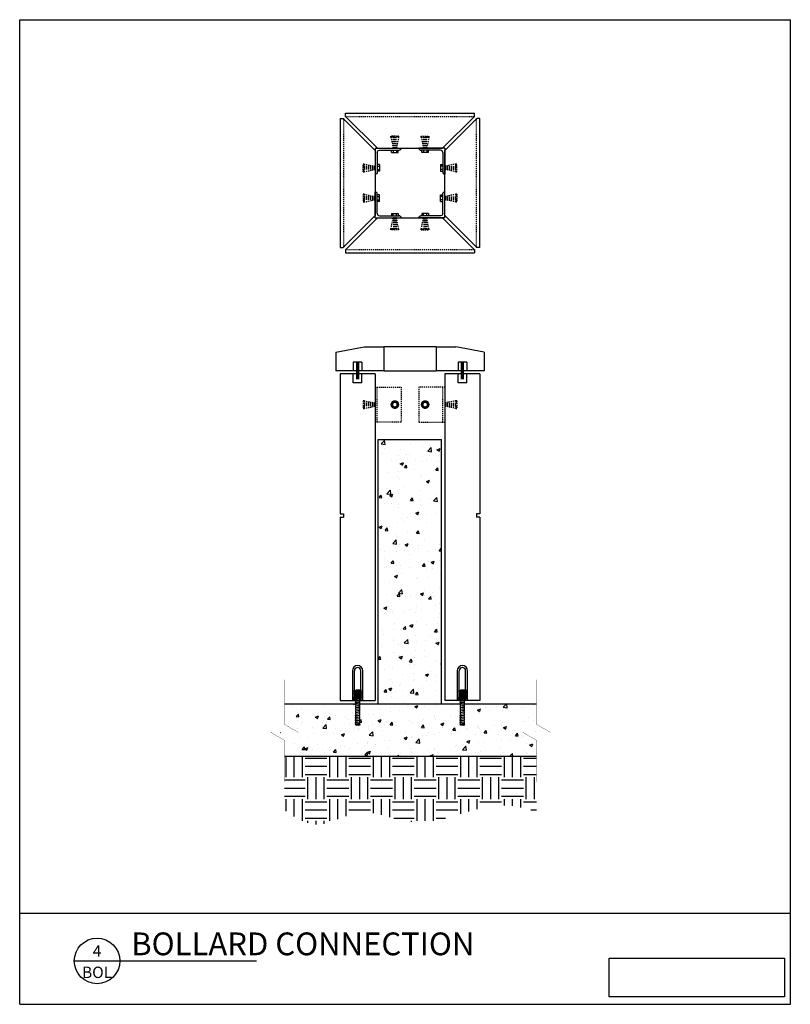
# Model space of a CAD drawing. Extents: x 1098 to 1186, y 861 to 973.
import ezdxf
from ezdxf.enums import TextEntityAlignment as Align

# ---------------------------------------------------------------- set-up
doc = ezdxf.new("R2010")
doc.units = 0
doc.header["$MEASUREMENT"] = 0
doc.linetypes.add('HIDDEN2', pattern=[0.1875, 0.125, -0.0625])
doc.layers.get('0').update_dxf_attribs({"linetype": 'CONTINUOUS'})
for name, color, linetype in [('BACKUP', 2, 'CONTINUOUS'), ('BACKUP2', 2, 'CONTINUOUS'), ('DIM', 7, 'CONTINUOUS'), ('HATCH', 2, 'CONTINUOUS'), ('HIDDEN', 8, 'HIDDEN2'), ('MISC', 6, 'CONTINUOUS'), ('PRECAST', 5, 'CONTINUOUS'), ('PRECAST2', 4, 'CONTINUOUS'), ('PRECAST3', 9, 'CONTINUOUS'), ('STEEL', 1, 'CONTINUOUS'), ('TITLE', 3, 'CONTINUOUS')]:
    doc.layers.add(name, color=color, linetype=linetype)
doc.styles.get("Standard").update_dxf_attribs({"font": 'romans.shx'})
picture_1 = doc.add_image_def('image1.jpg', size_in_pixel=(1593, 352))
pattern_1 = [(50, (-291.5203, -1864.5235), (3.586301, -0.3137607), [0.375, -4.125]), (355, (-291.5203, -1864.5235), (-0.6937567, 3.7609607), [0.3, -3.3]), (100.4514, (-291.2214, -1864.5497), (2.892547, 3.4471977), [0.318701, -3.5057106]), (46.1842, (-291.5203, -1863.5235), (5.336205, -0.827595), [0.5625, -6.1875]), (96.6356, (-291.0756, -1863.5925), (4.6733135, 4.870589), [0.478051, -5.258565]), (351.1842, (-291.52, -1863.5235), (4.67331, 4.870593), [0.45, -4.95]), (21, (-291.0203, -1863.7735), (2.9845353, -2.0130945), [0.375, -4.125]), (326, (-291.0203, -1863.7735), (1.2165767, 3.6257502), [0.3, -3.3]), (71.4514, (-290.7716, -1863.9413), (4.201113, 1.6126525), [0.318701, -3.5057106]), (37.5, (-291.5203, -1864.5235), (0.0607993, 1.66446927), [0, -3.26, 0, -3.35, 0, -3.3125]), (7.5, (-291.5203, -1864.5235), (1.3153477, 1.9720586), [0, -1.91, 0, -3.185, 0, -1.2625]), (327.5, (-292.6353, -1864.5235), (2.6691122, -0.11277436), [0, -1.25, 0, -3.9, 0, -5.175]), (317.5, (-293.1353, -1864.5235), (2.9159308, 0.5005249), [0, -1.625, 0, -2.59, 0, -3.675])]

# ---------------------------------------------------------------- blocks, each defined once
blk = doc.blocks.new('DETAIL')
at = {"layer": 'TITLE'}
blk.add_line((-0.25, 0), (1.75, 0), dxfattribs=at)
blk.add_circle((0, 0), 0.25, dxfattribs=at)
at = {"layer": 'MISC'}
for tag, p in [('DETAIL', (0, 0.047)), ('PAGE', (0, -0.188))]:
    blk.add_attdef(tag, text='', height=0.125, dxfattribs=at).set_placement(p, align=Align.CENTER)
blk.add_attdef('SCALE', (0.438, -0.188), '', height=0.125, dxfattribs=at)
at = {"layer": 'PRECAST'}
blk.add_attdef('DETAIL', (0.375, 0.062), '', height=0.25, dxfattribs=at)
blk = doc.blocks.new('COIL_LOOP_.5X4')
for p, q in [((-0.59, 3.41), (-0.59, 0)), ((-0.37, 1.16), (-0.37, 3.41)), ((0.37, 1.19), (0.37, 3.41)), ((0.59, 0), (0.59, 3.41)), ((-0.37, 1.16), (0.37, 1.19)), ((-0.37, 0), (-0.59, 0)), ((-0.37, 1.04), (0.38, 1.06)), ((-0.37, 0.91), (0.38, 0.94)), ((-0.37, 0.79), (0.38, 0.81)), ((-0.37, 0.66), (0.39, 0.69)), ((-0.37, 0.54), (0.39, 0.56)), ((-0.37, 0.41), (0.37, 0.44)), ((-0.37, 0.29), (0.37, 0.31)), ((-0.37, 0.16), (0.37, 0.19)), ((-0.37, 0.16), (-0.37, 0.16)), ((-0.37, 0), (-0.37, 0.04)), ((-0.37, 0.04), (-0.12, 0.04)), ((-0.12, 0.04), (-0.12, 0.17)), ((0.37, 0), (0.37, 0.19)), ((0.59, 0), (0.37, 0)), ((0.59, 0), (0.37, 0))]:
    blk.add_line(p, q)
for centre, radius, start, end in [((0, 3.41), 0.594, 0, 180), ((0, 3.41), 0.371, 0, 180), ((-0.37, 1.1), 0.0625, 91.9876, 271.9876), ((0.37, 1.12), 0.0625, 269.6843, 89.6843), ((-0.36, 0.72), 0.0625, 89.5824, 269.5824), ((-0.36, 0.6), 0.0625, 89.5824, 269.5824), ((-0.36, 0.47), 0.0625, 89.5824, 269.5824), ((-0.37, 0.35), 0.0625, 89.5824, 269.5824), ((-0.37, 0.22), 0.0625, 89.5824, 269.5824), ((-0.37, 0.1), 0.0625, 89.5824, 269.5824), ((-0.36, 0.97), 0.0625, 89.5824, 269.5824), ((-0.36, 0.85), 0.0625, 89.5824, 269.5824), ((0.37, 1), 0.0625, 269.6843, 89.6843), ((0.37, 0.87), 0.0625, 269.6843, 89.6843), ((0.37, 0.75), 0.0625, 269.6843, 89.6843), ((0.37, 0.62), 0.0625, 269.6843, 89.6843), ((0.37, 0.5), 0.0625, 269.6843, 89.6843), ((0.37, 0.37), 0.0625, 269.6843, 89.6843), ((0.37, 0.25), 0.0625, 269.6843, 89.6843)]:
    blk.add_arc(centre, radius, start, end)
blk = doc.blocks.new('C.R.5-4')
for p, q in [((0.24, 0), (-0.2, 0)), ((-0.25, -0.08), (0.25, -0.01)), ((-0.25, -0.11), (0.25, -0.04)), ((-0.25, -0.11), (-0.25, -0.08)), ((-0.25, -0.27), (0.25, -0.2)), ((-0.25, -0.3), (0.25, -0.23)), ((-0.25, -0.3), (-0.25, -0.27)), ((-0.25, -0.46), (0.25, -0.39)), ((-0.25, -0.49), (0.25, -0.42)), ((-0.25, -0.49), (-0.25, -0.46)), ((-0.25, -0.65), (0.25, -0.57)), ((-0.25, -0.68), (0.25, -0.61)), ((-0.25, -0.68), (-0.25, -0.65)), ((-0.25, -0.84), (0.25, -0.76)), ((-0.25, -0.87), (0.25, -0.8)), ((-0.25, -0.87), (-0.25, -0.84)), ((-0.25, -1.03), (0.25, -0.95)), ((-0.25, -1.06), (0.25, -0.99)), ((-0.25, -1.06), (-0.25, -1.03)), ((0.25, -0.04), (0.25, -0.01)), ((0.25, -0.23), (0.25, -0.2)), ((0.25, -0.42), (0.25, -0.39)), ((0.25, -0.61), (0.25, -0.57)), ((0.25, -0.8), (0.25, -0.76)), ((0.25, -0.99), (0.25, -0.95)), ((-0.25, -1.21), (0.25, -1.14)), ((-0.25, -1.25), (0.25, -1.17)), ((-0.25, -1.25), (-0.25, -1.21)), ((-0.25, -1.4), (0.25, -1.33)), ((-0.25, -1.44), (0.25, -1.36)), ((-0.25, -1.44), (-0.25, -1.4)), ((-0.25, -1.59), (0.25, -1.52)), ((-0.25, -1.62), (0.25, -1.55)), ((-0.25, -1.62), (-0.25, -1.59)), ((-0.25, -1.78), (0.25, -1.71)), ((-0.25, -1.81), (0.25, -1.74)), ((-0.25, -1.81), (-0.25, -1.78)), ((-0.25, -1.97), (0.25, -1.9)), ((-0.25, -2), (0.25, -1.93)), ((-0.25, -2), (-0.25, -1.97)), ((-0.25, -2.16), (0.25, -2.09)), ((-0.25, -2.19), (0.25, -2.12)), ((-0.25, -2.19), (-0.25, -2.16)), ((0.25, -1.17), (0.25, -1.14)), ((0.25, -1.36), (0.25, -1.33)), ((0.25, -1.55), (0.25, -1.52)), ((0.25, -1.74), (0.25, -1.71)), ((0.25, -1.93), (0.25, -1.9)), ((0.25, -2.12), (0.25, -2.09)), ((-0.25, -2.35), (0.25, -2.28)), ((-0.25, -2.38), (0.25, -2.31)), ((-0.25, -2.38), (-0.25, -2.35)), ((-0.25, -2.54), (0.25, -2.47)), ((-0.25, -2.57), (0.25, -2.5)), ((-0.25, -2.57), (-0.25, -2.54)), ((-0.25, -2.73), (0.25, -2.66)), ((-0.25, -2.76), (0.25, -2.69)), ((-0.25, -2.76), (-0.25, -2.73)), ((-0.25, -2.92), (0.25, -2.85)), ((-0.25, -2.95), (0.25, -2.88)), ((-0.25, -2.95), (-0.25, -2.92)), ((-0.25, -3.11), (0.25, -3.04)), ((-0.25, -3.14), (0.25, -3.07)), ((-0.25, -3.14), (-0.25, -3.11)), ((-0.25, -3.3), (0.25, -3.23)), ((-0.25, -3.33), (0.25, -3.26)), ((-0.25, -3.33), (-0.25, -3.3)), ((0.25, -2.31), (0.25, -2.28)), ((0.25, -2.5), (0.25, -2.47)), ((0.25, -2.69), (0.25, -2.66)), ((0.25, -2.88), (0.25, -2.85)), ((0.25, -3.07), (0.25, -3.04)), ((0.25, -3.26), (0.25, -3.23)), ((-0.25, -3.49), (0.25, -3.42)), ((-0.25, -3.52), (0.25, -3.45)), ((-0.25, -3.52), (-0.25, -3.49)), ((-0.25, -3.68), (0.25, -3.61)), ((-0.25, -3.71), (0.25, -3.64)), ((-0.25, -3.71), (-0.25, -3.68)), ((-0.25, -3.87), (0.25, -3.79)), ((-0.25, -3.9), (0.25, -3.83)), ((-0.25, -3.9), (-0.25, -3.87)), ((0.25, -4), (-0.21, -4)), ((0.14, -4), (0.25, -3.98)), ((0.25, -3.45), (0.25, -3.42)), ((0.25, -3.64), (0.25, -3.61)), ((0.25, -3.83), (0.25, -3.79)), ((0.25, -3.98), (0.25, -4))]:
    blk.add_line(p, q)
for centre, start, end in [((-0.29, 0), 297.7344, 359.5188), ((-0.29, -0.19), 297.7344, 62.2656), ((-0.29, -0.38), 297.7344, 62.2656), ((-0.29, -0.57), 297.7344, 62.2656), ((-0.29, -0.76), 297.7344, 62.2656), ((-0.29, -0.95), 297.7344, 62.2656), ((-0.29, -1.14), 297.7344, 62.2656), ((0.29, -0.12), 117.7344, 242.2656), ((0.29, -0.31), 117.7344, 242.2656), ((0.29, -0.5), 117.7344, 242.2656), ((0.29, -0.69), 117.7344, 242.2656), ((0.29, -0.87), 117.7344, 242.2656), ((0.29, -1.06), 117.7344, 242.2656), ((0.29, 0.07), 234.0484, 242.2656), ((-0.29, -1.33), 297.7344, 62.2656), ((-0.29, -1.51), 297.7344, 62.2656), ((-0.29, -1.7), 297.7344, 62.2656), ((-0.29, -1.89), 297.7344, 62.2656), ((-0.29, -2.08), 297.7344, 62.2656), ((-0.29, -2.27), 297.7344, 62.2656), ((0.29, -1.25), 117.7344, 242.2656), ((0.29, -1.44), 117.7344, 242.2656), ((0.29, -1.63), 117.7344, 242.2656), ((0.29, -1.82), 117.7344, 242.2656), ((0.29, -2.01), 117.7344, 242.2656), ((0.29, -2.2), 117.7344, 242.2656), ((-0.29, -2.46), 297.7344, 62.2656), ((-0.29, -2.65), 297.7344, 62.2656), ((-0.29, -2.84), 297.7344, 62.2656), ((-0.29, -3.03), 297.7344, 62.2656), ((-0.29, -3.22), 297.7344, 62.2656), ((-0.29, -3.41), 297.7344, 62.2656), ((0.29, -2.39), 117.7344, 242.2656), ((0.29, -2.58), 117.7344, 242.2656), ((0.29, -2.77), 117.7344, 242.2656), ((0.29, -2.96), 117.7344, 242.2656), ((0.29, -3.15), 117.7344, 242.2656), ((0.29, -3.34), 117.7344, 242.2656), ((-0.29, -3.6), 297.7344, 62.2656), ((-0.29, -3.79), 297.7344, 62.2656), ((-0.29, -3.98), 344.8692, 62.2656), ((0.29, -3.53), 117.7344, 242.2656), ((0.29, -3.72), 117.7344, 242.2656), ((0.29, -3.91), 117.7344, 242.2656)]:
    blk.add_arc(centre, 0.0892, start, end)
blk = doc.blocks.new('STAR.375_ P25T')
for p, q in [((-0.4375, -1.25), (-0.1875, 0)), ((-0.1875, 0), (0.1875, 0)), ((-0.15625, 0), (-0.15625, -1.25)), ((-0.0625, 0), (-0.0625, -1.25)), ((0.0625, 0), (0.0625, -1.25)), ((0.15625, 0), (0.15625, -1.25)), ((0.4375, -1.25), (0.1875, 0)), ((-0.4375, -1.25), (0.4375, -1.25)), ((-0.4375, -1.25), (-0.4375, -1.375)), ((-0.4375, -1.375), (-0.4375, -1.25)), ((-0.4375, -1.375), (0.4375, -1.375)), ((-0.1875, -1.375), (-0.1875, -1.25)), ((0.1875, -1.375), (0.1875, -1.25)), ((0.4375, -1.25), (0.4375, -1.375)), ((0.4375, -1.375), (0.4375, -1.25))]:
    blk.add_line(p, q)
blk = doc.blocks.new('3X3X.2500')
for p, q in [((0, 0), (0, 3)), ((0, 3), (0, 3)), ((0, 3), (0, 3)), ((0, 2.5), (0, 2.5)), ((0, 2.5), (0, 2.5)), ((0, 2.5), (0, 2.5)), ((0, 2.5), (0, 2.5)), ((0, 2.5), (0, 2.5)), ((0, 2.5), (0, 2.5)), ((0, 2.5), (0, 2.5)), ((0, 2.5), (0, 2.5)), ((0, 2.5), (0, 2.5)), ((0.25, 0.5), (0.25, 2.75)), ((0, 2), (0, 2)), ((0, 2), (0, 2)), ((0, 2), (0, 2)), ((0, 2), (0, 2)), ((0, 2), (0, 2)), ((0, 0), (3, 0)), ((0.5, 0.25), (2.75, 0.25)), ((2.5, 0), (2.5, 0)), ((2.5, 0), (2.5, 0)), ((2.5, 0), (2.5, 0)), ((2.5, 0), (2.5, 0)), ((2.5, 0), (2.5, 0)), ((2.5, 0), (2.5, 0)), ((3, 0), (3, 0)), ((3, 0), (3, 0)), ((3, 0), (3, 0)), ((3, 0), (3, 0)), ((3, 0), (3, 0)), ((3, 0), (3, 0)), ((3, 0), (3, 0)), ((3, 0), (3, 0)), ((3, 0), (3, 0)), ((3, 0), (3, 0))]:
    blk.add_line(p, q)
for centre, start, end in [((0, 2.75), 0, 90), ((0.5, 0.5), 180, 270), ((2.75, 0), 0, 90)]:
    blk.add_arc(centre, 0.25, start, end)

msp = doc.modelspace()

# ---------------------------------------------------------------- hatches: boundary and pattern name
at = {"layer": 'HATCH'}
h = msp.add_hatch(dxfattribs=at)
h.set_pattern_fill('AR-CONC', color=256, scale=0.5, style=0)
h.set_pattern_definition(pattern_1)
h.paths.add_polyline_path([(1146.4, 925.37), (1139.15, 925.37), (1139.15, 895.11), (1146.4, 895.11)])
h = msp.add_hatch(dxfattribs=at)
h.set_pattern_fill('AR-CONC', color=256, scale=0.5, style=0)
h.set_pattern_definition(pattern_1)
h.paths.add_polyline_path([(1137.06, 895.11), (1137.03, 895.1, 0.60402), (1137.03, 894.94), (1137.03, 894.91, 0.60402), (1137.03, 894.76), (1137.03, 894.72, 0.660824), (1137.04, 894.56, -0.040599), (1137.03, 894.57), (1137.03, 894.53, 0.592106), (1137.03, 894.38, 0.004953), (1137.03, 894.38, 0.003823), (1137.03, 894.38), (1137.03, 894.34, 0.611005), (1137.03, 894.19, -0.005102), (1137.03, 894.19), (1137.03, 894.16, 0.569091), (1137.02, 894, 0.025994), (1137.03, 894), (1137.03, 893.97, 0.569093), (1137.02, 893.81, 0.017218), (1137.03, 893.81, 0.00877), (1137.03, 893.81), (1137.03, 893.78, 0.611002), (1137.03, 893.62, -0.0051), (1137.03, 893.62), (1137.03, 893.59, 0.60402), (1137.03, 893.43), (1137.03, 893.4, 0.60402), (1137.03, 893.24), (1137.03, 893.21, 0.611002), (1137.03, 893.05, -0.0051), (1137.03, 893.05), (1137.03, 893.02, 0.569091), (1137.02, 892.87, 0.025994), (1137.03, 892.86), (1137.03, 892.83, 0.60402), (1137.03, 892.67), (1137.03, 892.66), (1136.57, 892.66, 0.351158), (1136.53, 892.76), (1136.53, 892.79, 0.611005), (1136.53, 892.95, -0.005102), (1136.53, 892.95), (1136.53, 892.98, 0.60402), (1136.53, 893.14), (1136.53, 893.17, 0.596185), (1136.53, 893.33, 0.005761), (1136.53, 893.33), (1136.53, 893.36, 0.611005), (1136.53, 893.52, -0.005102), (1136.53, 893.52), (1136.53, 893.55, 0.60402), (1136.53, 893.71), (1136.53, 893.74, 0.596185), (1136.53, 893.89, 0.005761), (1136.53, 893.89), (1136.53, 893.93, 0.611005), (1136.53, 894.08, -0.005102), (1136.53, 894.08), (1136.53, 894.12, 0.611005), (1136.53, 894.27, -0.005102), (1136.53, 894.27), (1136.53, 894.31, 0.611005), (1136.53, 894.46, -0.005102), (1136.53, 894.46), (1136.53, 894.49, 0.60402), (1136.53, 894.65), (1136.53, 894.68, 0.60402), (1136.53, 894.84), (1136.53, 894.87, 0.596185), (1136.53, 895.03, 0.005761), (1136.53, 895.03), (1136.53, 895.11), (1128.41, 895.11), (1128.41, 892.74), (1129.98, 891.83), (1128.34, 891.83), (1126.83, 891.83), (1128.41, 890.92), (1128.41, 889.11), (1157.27, 889.11), (1157.27, 890.92), (1155.69, 891.83), (1157.34, 891.83), (1158.85, 891.83), (1157.27, 892.74), (1157.27, 895.11), (1149.06, 895.11), (1149.03, 895.1, 0.60402), (1149.03, 894.94), (1149.03, 894.91, 0.60402), (1149.03, 894.76), (1149.03, 894.72, 0.660824), (1149.04, 894.56, -0.040599), (1149.03, 894.57), (1149.03, 894.53, 0.592106), (1149.03, 894.38, 0.004953), (1149.03, 894.38, 0.003823), (1149.03, 894.38), (1149.03, 894.34, 0.611005), (1149.03, 894.19, -0.005102), (1149.03, 894.19), (1149.03, 894.16, 0.569091), (1149.02, 894, 0.025994), (1149.03, 894), (1149.03, 893.97, 0.569093), (1149.02, 893.81, 0.017218), (1149.03, 893.81, 0.00877), (1149.03, 893.81), (1149.03, 893.78, 0.611002), (1149.03, 893.62, -0.0051), (1149.03, 893.62), (1149.03, 893.59, 0.60402), (1149.03, 893.43), (1149.03, 893.4, 0.60402), (1149.03, 893.24), (1149.03, 893.21, 0.611002), (1149.03, 893.05, -0.0051), (1149.03, 893.05), (1149.03, 893.02, 0.569091), (1149.02, 892.87, 0.025994), (1149.03, 892.86), (1149.03, 892.83, 0.60402), (1149.03, 892.67), (1149.03, 892.66), (1148.57, 892.66, 0.351158), (1148.53, 892.76), (1148.53, 892.79, 0.611005), (1148.53, 892.95, -0.005102), (1148.53, 892.95), (1148.53, 892.98, 0.60402), (1148.53, 893.14), (1148.53, 893.17, 0.596185), (1148.53, 893.33, 0.005761), (1148.53, 893.33), (1148.53, 893.36, 0.611005), (1148.53, 893.52, -0.005102), (1148.53, 893.52), (1148.53, 893.55, 0.60402), (1148.53, 893.71), (1148.53, 893.74, 0.596185), (1148.53, 893.89, 0.005761), (1148.53, 893.89), (1148.53, 893.93, 0.611005), (1148.53, 894.08, -0.005102), (1148.53, 894.08), (1148.53, 894.12, 0.611005), (1148.53, 894.27, -0.005102), (1148.53, 894.27), (1148.53, 894.31, 0.611005), (1148.53, 894.46, -0.005102), (1148.53, 894.46), (1148.53, 894.49, 0.60402), (1148.53, 894.65), (1148.53, 894.68, 0.60402), (1148.53, 894.84), (1148.53, 894.87, 0.596185), (1148.53, 895.03, 0.005761), (1148.53, 895.03), (1148.53, 895.11)])
h = msp.add_hatch(dxfattribs=at)
h.set_pattern_fill('EARTH', color=256, scale=10, style=0)
h.set_pattern_definition([(0, (-196.7294, -1860.5003), (2.5, 2.5), [2.5, -2.5]), (0, (-196.7294, -1859.5628), (2.5, 2.5), [2.5, -2.5]), (0, (-196.7294, -1858.6253), (2.5, 2.5), [2.5, -2.5]), (90, (-196.417, -1858.3128), (-2.5, 2.5), [2.5, -2.5]), (90, (-195.4794, -1858.3128), (-2.5, 2.5), [2.5, -2.5]), (90, (-194.542, -1858.3128), (-2.5, 2.5), [2.5, -2.5])])
edge = h.paths.add_edge_path()
edge.add_line((1157.27, 886.18), (1157.27, 889.11))
edge.add_line((1157.27, 889.11), (1128.41, 889.11))
edge.add_line((1128.41, 889.11), (1128.41, 886.18))
edge.add_line((1128.41, 886.18), (1128.41, 882.92))
edge.add_spline(control_points=[(1128.41, 882.92), (1129.64, 882.09), (1132.34, 880.31), (1137.23, 883.79), (1142.96, 880.67), (1148.53, 882.54), (1153.34, 883.83), (1156.04, 883.12), (1157.27, 882.74)], knot_values=[0.095456, 0.095456, 0.095456, 0.095456, 4.190926, 9.063243, 15.22781, 21.53309, 26.062611, 29.847675, 29.847675, 29.847675, 29.847675], degree=3, periodic=0)
edge.add_line((1157.27, 882.74), (1157.27, 886.18))

# ---------------------------------------------------------------- linework, layer by layer
at = {"layer": 'BACKUP'}
for p, q in [((1139.15, 925.37), (1146.4, 925.37)), ((1139.15, 895.11), (1139.15, 925.37)), ((1146.4, 895.11), (1146.4, 925.37))]:
    msp.add_line(p, q, dxfattribs=at)
at = {"layer": 'BACKUP2'}
for p, q in [((1128.41, 895.11), (1157.27, 895.11)), ((1128.41, 889.11), (1157.27, 889.11))]:
    msp.add_line(p, q, dxfattribs=at)
at = {"layer": 'DIM'}
for p, q in [((1098.08, 973.45), (1186.34, 973.45)), ((1098.08, 860.68), (1098.08, 973.45)), ((1186.34, 860.68), (1186.34, 973.45)), ((1098.08, 871.11), (1186.34, 871.11)), ((1098.08, 860.68), (1186.34, 860.68))]:
    msp.add_line(p, q, dxfattribs=at)
at = {"layer": 'DIM', "const_width": 0.0312}
for points in [[(1128.41, 897.87), (1128.41, 892.74), (1129.98, 891.83), (1128.34, 891.83)], [(1157.27, 897.87), (1157.27, 892.74), (1158.85, 891.83), (1157.2, 891.83)], [(1128.41, 886.18), (1128.41, 890.92), (1126.83, 891.83), (1128.48, 891.83)], [(1157.27, 886.18), (1157.27, 890.92), (1155.69, 891.83), (1157.34, 891.83)]]:
    msp.add_lwpolyline(points, dxfattribs=at)
at = {"layer": 'HIDDEN'}
for p, q in [((1135.15, 962.12), (1135.15, 947.37)), ((1135.4, 962.37), (1150.15, 962.37)), ((1150.4, 947.37), (1150.4, 962.12)), ((1135.4, 947.12), (1150.15, 947.12)), ((1138.78, 931.37), (1141.78, 931.37)), ((1139.03, 927.37), (1139.03, 931.37)), ((1141.78, 931.37), (1141.78, 927.37)), ((1146.78, 931.37), (1143.78, 931.37)), ((1143.78, 931.37), (1143.78, 927.37)), ((1146.53, 927.37), (1146.53, 931.37)), ((1141.78, 927.37), (1138.78, 927.37)), ((1143.78, 927.37), (1146.78, 927.37))]:
    msp.add_line(p, q, dxfattribs=at)
at = {"layer": 'HIDDEN', "const_width": 0.312}
for points in [[(1140.7, 929.37, 1), (1141.39, 929.37, 1)], [(1144.17, 929.37, 1), (1144.86, 929.37, 1)]]:
    msp.add_lwpolyline(points, format="xyb", close=True, dxfattribs=at)
at = {"layer": 'PRECAST2'}
for p, q in [((1134.78, 962.12), (1134.78, 947.37)), ((1134.78, 962.12), (1135.14, 962.12)), ((1138.78, 958.48), (1135.14, 962.12)), ((1135.4, 962.74), (1150.15, 962.74)), ((1135.4, 962.38), (1135.4, 962.74)), ((1139.04, 958.74), (1135.4, 962.38)), ((1146.51, 958.74), (1150.15, 962.38)), ((1146.78, 958.48), (1150.42, 962.12)), ((1150.15, 962.38), (1150.15, 962.74)), ((1150.78, 962.12), (1150.42, 962.12)), ((1150.78, 947.37), (1150.78, 962.12)), ((1139.04, 958.74), (1146.51, 958.74)), ((1138.78, 958.48), (1138.78, 951.01)), ((1146.78, 951.01), (1146.78, 958.48)), ((1138.78, 951.01), (1135.14, 947.37)), ((1139.04, 950.74), (1135.4, 947.1)), ((1139.04, 950.74), (1146.51, 950.74)), ((1146.51, 950.74), (1150.15, 947.1)), ((1146.78, 951.01), (1150.42, 947.37)), ((1134.78, 947.37), (1135.14, 947.37)), ((1150.78, 947.37), (1150.42, 947.37)), ((1135.4, 947.1), (1135.4, 946.74)), ((1135.4, 946.74), (1150.15, 946.74)), ((1150.15, 947.1), (1150.15, 946.74)), ((1134.28, 935.37), (1137.53, 935.99)), ((1137.53, 935.99), (1139.78, 935.99)), ((1139.78, 935.99), (1139.78, 933.24)), ((1145.78, 935.99), (1148.03, 935.99)), ((1145.78, 935.99), (1145.78, 933.24)), ((1151.28, 935.37), (1148.03, 935.99)), ((1134.28, 935.37), (1134.28, 933.24)), ((1151.28, 935.37), (1151.28, 933.24)), ((1137.28, 934.24), (1136.28, 934.24)), ((1136.28, 934.24), (1136.28, 933.24)), ((1137.28, 934.24), (1137.28, 933.24)), ((1149.28, 934.24), (1148.28, 934.24)), ((1148.28, 934.24), (1148.28, 933.24)), ((1149.28, 934.24), (1149.28, 933.24)), ((1139.78, 933.24), (1134.28, 933.24)), ((1134.78, 932.87), (1134.78, 916.87)), ((1138.78, 932.87), (1134.78, 932.87)), ((1136.28, 931.87), (1136.28, 932.87)), ((1137.28, 931.87), (1137.28, 932.87)), ((1138.78, 932.87), (1138.78, 923.77)), ((1151.28, 933.24), (1145.78, 933.24)), ((1146.78, 932.87), (1146.78, 923.77)), ((1150.78, 932.87), (1146.78, 932.87)), ((1148.28, 931.87), (1148.28, 932.87)), ((1149.28, 931.87), (1149.28, 932.87)), ((1150.78, 932.87), (1150.78, 916.87)), ((1137.28, 931.87), (1136.28, 931.87)), ((1149.28, 931.87), (1148.28, 931.87)), ((1138.78, 923.77), (1138.78, 895.48)), ((1146.78, 923.77), (1146.78, 895.48)), ((1134.78, 916.87), (1135.15, 916.87)), ((1135.15, 916.87), (1135.15, 916.49)), ((1150.78, 916.87), (1150.4, 916.87)), ((1150.4, 916.87), (1150.4, 916.49)), ((1134.78, 916.49), (1135.15, 916.49)), ((1134.78, 916.49), (1134.78, 895.48)), ((1150.78, 916.49), (1150.4, 916.49)), ((1150.78, 916.49), (1150.78, 895.48)), ((1134.78, 895.48), (1138.78, 895.48)), ((1150.78, 895.48), (1146.78, 895.48))]:
    msp.add_line(p, q, dxfattribs=at)
at = {"layer": 'PRECAST3'}
for p, q in [((1145.78, 935.99), (1139.78, 935.99)), ((1139.78, 933.24), (1145.78, 933.24))]:
    msp.add_line(p, q, dxfattribs=at)
at = {"layer": 'STEEL'}
for p, q in [((1140.67, 958.24), (1140.67, 958.49)), ((1140.67, 958.24), (1141.42, 958.24)), ((1140.86, 958.49), (1140.86, 958.24)), ((1141.23, 958.49), (1141.23, 958.24)), ((1141.42, 958.24), (1141.42, 958.49)), ((1144.14, 958.24), (1144.14, 958.49)), ((1144.89, 958.24), (1144.14, 958.24)), ((1144.33, 958.49), (1144.33, 958.24)), ((1144.7, 958.49), (1144.7, 958.24)), ((1144.89, 958.24), (1144.89, 958.49)), ((1139.28, 956.85), (1139.03, 956.85)), ((1139.03, 956.66), (1139.28, 956.66)), ((1139.03, 956.29), (1139.28, 956.29)), ((1139.28, 956.85), (1139.28, 956.1)), ((1146.28, 956.85), (1146.28, 956.1)), ((1146.28, 956.85), (1146.53, 956.85)), ((1146.53, 956.66), (1146.28, 956.66)), ((1146.53, 956.29), (1146.28, 956.29)), ((1139.28, 956.1), (1139.03, 956.1)), ((1146.28, 956.1), (1146.53, 956.1)), ((1139.28, 953.38), (1139.03, 953.38)), ((1139.03, 953.19), (1139.28, 953.19)), ((1139.28, 952.63), (1139.28, 953.38)), ((1146.28, 952.63), (1146.28, 953.38)), ((1146.28, 953.38), (1146.53, 953.38)), ((1146.53, 953.19), (1146.28, 953.19)), ((1139.03, 952.82), (1139.28, 952.82)), ((1139.28, 952.63), (1139.03, 952.63)), ((1146.53, 952.82), (1146.28, 952.82)), ((1146.28, 952.63), (1146.53, 952.63)), ((1140.67, 951.24), (1141.42, 951.24)), ((1140.67, 951.24), (1140.67, 950.99)), ((1140.86, 950.99), (1140.86, 951.24)), ((1141.23, 950.99), (1141.23, 951.24)), ((1141.42, 951.24), (1141.42, 950.99)), ((1144.89, 951.24), (1144.14, 951.24)), ((1144.14, 951.24), (1144.14, 950.99)), ((1144.33, 950.99), (1144.33, 951.24)), ((1144.7, 950.99), (1144.7, 951.24)), ((1144.89, 951.24), (1144.89, 950.99))]:
    msp.add_line(p, q, dxfattribs=at)
at = {"layer": 'STEEL', "const_width": 0.375}
for points in [[(1136.78, 934.24), (1136.78, 932.24)], [(1148.78, 934.24), (1148.78, 932.24)]]:
    msp.add_lwpolyline(points, dxfattribs=at)

# ---------------------------------------------------------------- block references
at = {"layer": 'DIM'}
ref = msp.add_blockref('DETAIL', (1106.94, 865.65), dxfattribs=dict(at, xscale=10.42926939778181, yscale=10.42926939778135, zscale=10.42926939778095))
ref.add_attrib('DETAIL', '4', dxfattribs={"layer": 'MISC', "height": 1.3}).set_placement((1106.94, 866.14), align=Align.CENTER)
ref.add_attrib('PAGE', 'BOL', dxfattribs={"layer": 'MISC', "height": 1.304}).set_placement((1106.94, 863.69), align=Align.CENTER)
ref.add_attrib('DETAIL', 'BOLLARD CONNECTION', (1110.85, 866.3), dxfattribs={"layer": 'PRECAST', "height": 2.6073})
at = {"layer": 'HIDDEN'}
for p, rotation in [((1141.04, 958.74), 180), ((1146.78, 956.48), 90), ((1138.78, 953.01), 270), ((1138.78, 929.37), 270.0000000001563)]:
    msp.add_blockref('STAR.375_ P25T', p, dxfattribs=dict(at, rotation=rotation))
at = {"layer": 'HIDDEN', "xscale": -1}
for p, rotation in [((1144.51, 958.74), 180), ((1138.78, 956.48), 270), ((1146.78, 953.01), 90), ((1146.78, 929.37), 89.99999999989576)]:
    msp.add_blockref('STAR.375_ P25T', p, dxfattribs=dict(at, rotation=rotation))
msp.add_blockref('STAR.375_ P25T', (1141.04, 950.74), dxfattribs=at)
at = {"layer": 'HIDDEN'}
msp.add_blockref('STAR.375_ P25T', (1144.51, 950.74), dxfattribs=at)
at = {"layer": 'STEEL', "xscale": -1, "rotation": 180}
msp.add_blockref('3X3X.2500', (1138.78, 958.74), dxfattribs=at)
at = {"layer": 'STEEL', "rotation": 180}
msp.add_blockref('3X3X.2500', (1146.78, 958.74), dxfattribs=at)
at = {"layer": 'STEEL'}
for name, p in [('3X3X.2500', (1138.78, 950.74)), ('COIL_LOOP_.5X4', (1136.78, 895.48)), ('COIL_LOOP_.5X4', (1148.78, 895.48)), ('C.R.5-4', (1136.78, 896.66)), ('C.R.5-4', (1148.78, 896.66))]:
    msp.add_blockref(name, p, dxfattribs=at)
at = {"layer": 'STEEL', "xscale": -1}
msp.add_blockref('3X3X.2500', (1146.78, 950.74), dxfattribs=at)

# ---------------------------------------------------------------- referenced raster images: frames only (the image files are external)
at = {"layer": 'DIM'}
image = msp.add_image(picture_1, insert=(1165.58, 861.54), size_in_units=(20.1, 4.44), dxfattribs=at)
image.dxf.flags = 7

doc.saveas('drawing.dxf')
